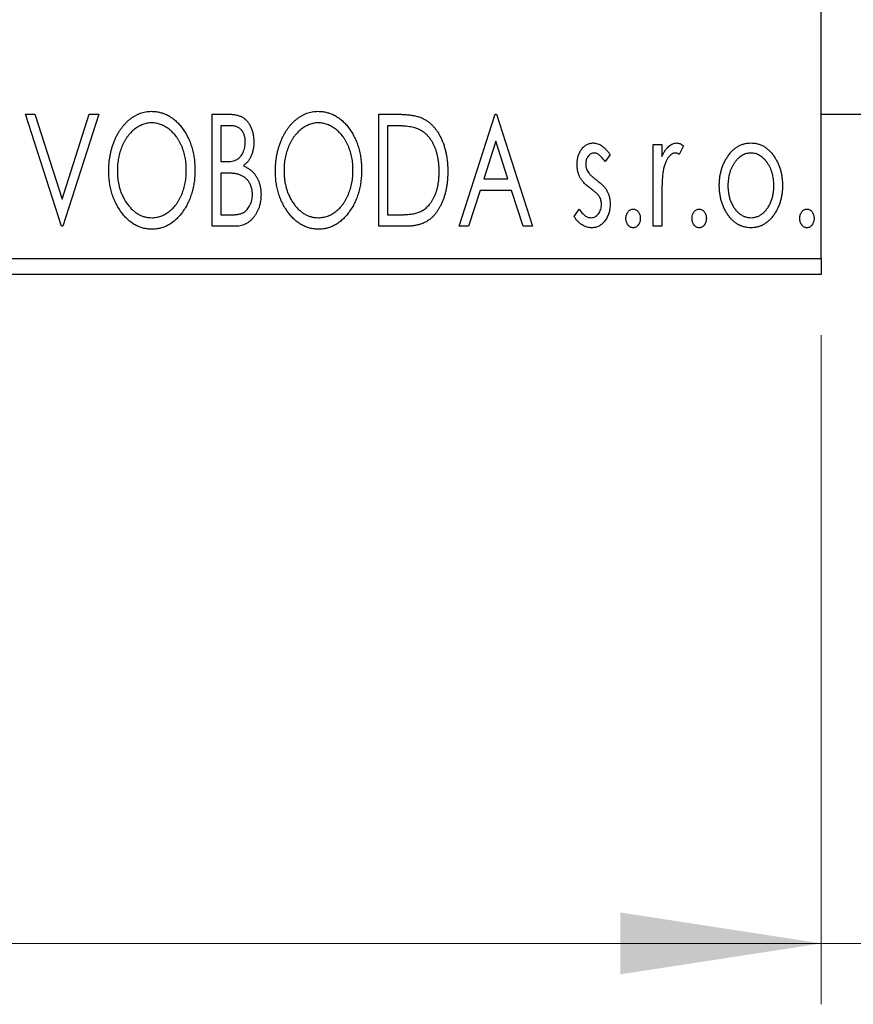
# Model space of a CAD drawing. Units: millimetres. Extents: x 15 to 415, y 5 to 292.
# Drawn here: x 304 to 318, y 132 to 148 of the extents above; entities that cross this region are included whole.
import ezdxf

# ---------------------------------------------------------------- set-up
doc = ezdxf.new("R2010")
doc.units = ezdxf.units.MM
doc.styles.add('SLDTEXTSTYLE0', font='TXT', dxfattribs={"width": 0.75})
doc.dimstyles.new('SLDDIMSTYLE0', dxfattribs={"dimtxt": 3.5, "dimasz": 3.302, "dimexe": 0, "dimexo": 0.0625, "dimgap": 0.875, "dimtad": 1, "dimdec": 0, "dimlfac": 1.9, "dimrnd": 1e-09, "dimzin": 12, "dimdsep": 46, "dimtxsty": 'SLDTEXTSTYLE0', "dimsah": 1, "dimcen": 0.09, "dimadec": 0, "dimazin": 3, "dimtfac": 1, "dimtdec": 0, "dimtofl": 0, "dimtmove": 0, "dimatfit": 3, "dimfxl": 1, "dimfrac": 2, "dimtolj": 1, "dimtzin": 12, "dimarcsym": 0})
doc.dimstyles.new('SLDDIMSTYLE1', dxfattribs={"dimtxt": 3.5, "dimasz": 3.302, "dimexe": 0, "dimexo": 0.0625, "dimgap": 0.875, "dimtad": 1, "dimdec": 0, "dimlfac": 1.9, "dimrnd": 1e-09, "dimzin": 12, "dimdsep": 46, "dimtxsty": 'SLDTEXTSTYLE0', "dimsah": 1, "dimcen": 0.09, "dimadec": 0, "dimazin": 3, "dimtfac": 1, "dimtdec": 0, "dimtmove": 0, "dimatfit": 0, "dimfxl": 1, "dimfrac": 2, "dimtolj": 1, "dimtzin": 12, "dimarcsym": 0})

# ---------------------------------------------------------------- blocks, each defined once
blk = doc.blocks.new('_D_5')
at = {"color": 7, "linetype": 'Continuous', "lineweight": 0}
for p, q in [((245.94, 143.12), (245.94, 132.127)), ((316.993, 143.12), (316.993, 132.127)), ((316.993, 133.127), (245.94, 133.127))]:
    blk.add_line(p, q, dxfattribs=at)
at = {"color": 7, "linetype": 'Continuous', "lineweight": 18}
for points in [[(245.94, 133.127), (249.242, 132.619), (249.242, 133.635)], [(316.993, 133.127), (313.691, 133.635), (313.691, 132.619)]]:
    blk.add_solid(points, dxfattribs=at)
at = {"color": 7, "linetype": 'Continuous', "lineweight": 18, "insert": (277.587, 137.638), "char_height": 3.5, "attachment_point": 1, "style": 'SLDTEXTSTYLE0'}
blk.add_mtext('135', dxfattribs=at)
blk = doc.blocks.new('_D_6')
at = {"color": 7, "linetype": 'Continuous', "lineweight": 0}
for p, q in [((323.308, 152.856), (323.308, 132.127)), ((316.993, 143.12), (316.993, 132.127)), ((316.993, 133.127), (310.643, 133.127)), ((323.308, 133.127), (316.993, 133.127)), ((323.308, 133.127), (333.153, 133.127))]:
    blk.add_line(p, q, dxfattribs=at)
at = {"color": 7, "linetype": 'Continuous', "lineweight": 18}
for points in [[(316.993, 133.127), (313.691, 133.635), (313.691, 132.619)], [(323.308, 133.127), (326.61, 132.619), (326.61, 133.635)]]:
    blk.add_solid(points, dxfattribs=at)
at = {"color": 7, "linetype": 'Continuous', "lineweight": 18, "insert": (327.981, 137.638), "char_height": 3.5, "attachment_point": 1, "style": 'SLDTEXTSTYLE0'}
blk.add_mtext('12', dxfattribs=at)

msp = doc.modelspace()

# ---------------------------------------------------------------- linework, layer by layer
at = {"color": 7, "linetype": 'Continuous', "lineweight": 25}
for p, q in [((316.9926, 144.3828), (316.9926, 172.8039)), ((303.909, 146.7512), (304.0632, 146.7512)), ((304.4994, 144.9091), (303.909, 146.7512)), ((304.0632, 146.7512), (304.5112, 145.3538)), ((304.5112, 145.3538), (304.9592, 146.7512)), ((305.1134, 146.7512), (304.523, 144.9091)), ((304.9592, 146.7512), (305.1134, 146.7512)), ((306.9791, 146.7512), (307.2397, 146.7512)), ((306.9791, 144.9091), (306.9791, 146.7512)), ((309.7187, 146.7512), (309.9977, 146.7512)), ((309.7187, 144.9091), (309.7187, 146.7512)), ((311.0412, 144.9091), (311.6316, 146.7512)), ((311.6316, 146.7512), (311.6552, 146.7512)), ((311.6552, 146.7512), (312.2457, 144.9091)), ((316.9926, 146.7512), (318.0453, 146.7512)), ((307.1208, 146.5623), (307.1208, 145.9719)), ((307.2677, 146.5623), (307.1208, 146.5623)), ((309.9534, 146.5623), (309.8604, 146.5623)), ((309.8604, 146.5623), (309.8604, 145.0981)), ((311.6431, 146.3069), (311.4453, 145.6885)), ((311.8416, 145.6885), (311.6431, 146.3069)), ((314.2295, 146.2553), (314.3712, 146.2553)), ((314.2295, 144.9091), (314.2295, 146.2553)), ((314.3712, 146.2553), (314.3712, 146.0571)), ((313.521, 146.0874), (313.4379, 145.9719)), ((314.7254, 146.2328), (314.6579, 146.0896)), ((307.1208, 145.9719), (307.1932, 145.9719)), ((307.1208, 145.7829), (307.1208, 145.0981)), ((307.1924, 145.7829), (307.1208, 145.7829)), ((311.4453, 145.6885), (311.8416, 145.6885)), ((311.3848, 145.4995), (311.1955, 144.9091)), ((311.9021, 145.4995), (311.3848, 145.4995)), ((312.0914, 144.9091), (311.9021, 145.4995)), ((314.3712, 145.3615), (314.3712, 144.9091)), ((312.9306, 145.0678), (313.0117, 145.1925)), ((307.1208, 145.0981), (307.2828, 145.0981)), ((309.8604, 145.0981), (310.0128, 145.0981)), ((304.523, 144.9091), (304.4994, 144.9091)), ((307.3474, 144.9091), (306.9791, 144.9091)), ((310.1467, 144.9091), (309.7187, 144.9091)), ((311.1955, 144.9091), (311.0412, 144.9091)), ((312.2457, 144.9091), (312.0914, 144.9091)), ((314.3712, 144.9091), (314.2295, 144.9091)), ((245.94, 144.3828), (316.9926, 144.3828)), ((316.9926, 144.3828), (316.9926, 144.1197)), ((316.9926, 144.1197), (245.94, 144.1197))]:
    msp.add_line(p, q, dxfattribs=at)
for points, knots in [([(305.2787, 145.8221), (305.279, 145.844), (305.2796, 145.8874), (305.2841, 145.9521), (305.2914, 146.0156), (305.3019, 146.0779), (305.3146, 146.1391), (305.3311, 146.1988), (305.3496, 146.2577), (305.3721, 146.3145), (305.3959, 146.3698), (305.4231, 146.4218), (305.4517, 146.4709), (305.4824, 146.5171), (305.5158, 146.5598), (305.5508, 146.5998), (305.5881, 146.6369), (305.6276, 146.6703), (305.6682, 146.7006), (305.7102, 146.7264), (305.7527, 146.7489), (305.7963, 146.7668), (305.8405, 146.7811), (305.8858, 146.7909), (305.9318, 146.7976), (305.9629, 146.7982), (305.9784, 146.7985)], [0, 0, 0, 0, 0.0494916, 0.0982509, 0.1463843, 0.194002, 0.240888, 0.2875509, 0.3339665, 0.3801676, 0.4257212, 0.4698566, 0.5127158, 0.5541933, 0.5950051, 0.6349877, 0.674496, 0.713541, 0.7519022, 0.7888516, 0.8249077, 0.860424, 0.8951483, 0.9298815, 0.9649479, 1, 1, 1, 1]), ([(305.9784, 146.7985), (306.0034, 146.7976), (306.0527, 146.7959), (306.1251, 146.7828), (306.194, 146.7602), (306.2605, 146.73), (306.323, 146.6899), (306.3825, 146.6415), (306.4387, 146.5842), (306.4912, 146.5189), (306.5392, 146.4475), (306.5812, 146.3714), (306.6165, 146.2911), (306.6459, 146.2069), (306.6683, 146.1186), (306.684, 146.0262), (306.6938, 145.9299), (306.6951, 145.8643), (306.6957, 145.8309)], [0, 0, 0, 0, 0.0561311, 0.1105447, 0.1644907, 0.2185862, 0.2737983, 0.3307026, 0.3904289, 0.4536263, 0.5184695, 0.583082, 0.6485794, 0.7149233, 0.7830084, 0.8527563, 0.9251557, 1, 1, 1, 1]), ([(307.2397, 146.7512), (307.2525, 146.7511), (307.2772, 146.751), (307.3132, 146.7482), (307.347, 146.7443), (307.3784, 146.7385), (307.4076, 146.731), (307.4346, 146.7223), (307.4594, 146.7117), (307.489, 146.6947), (307.5227, 146.6692), (307.5592, 146.6323), (307.5899, 146.5873), (307.6164, 146.5365), (307.6374, 146.4808), (307.6531, 146.4215), (307.6624, 146.3591), (307.6635, 146.3164), (307.664, 146.2948)], [0, 0, 0, 0, 0.0539059, 0.104305, 0.1518072, 0.1971398, 0.2388694, 0.2786923, 0.3165266, 0.3522657, 0.4222268, 0.4940536, 0.5699633, 0.6506276, 0.7349384, 0.8201633, 0.9086973, 1, 1, 1, 1]), ([(308.0183, 145.8221), (308.0186, 145.844), (308.0191, 145.8874), (308.0237, 145.9521), (308.031, 146.0156), (308.0414, 146.0779), (308.0541, 146.1391), (308.0707, 146.1988), (308.0891, 146.2577), (308.1116, 146.3145), (308.1354, 146.3698), (308.1626, 146.4218), (308.1913, 146.4709), (308.222, 146.5171), (308.2553, 146.5598), (308.2904, 146.5998), (308.3276, 146.6369), (308.3672, 146.6703), (308.4077, 146.7006), (308.4498, 146.7264), (308.4923, 146.7489), (308.5358, 146.7668), (308.5801, 146.7811), (308.6253, 146.7909), (308.6713, 146.7976), (308.7024, 146.7982), (308.7179, 146.7985)], [0, 0, 0, 0, 0.0494916, 0.0982509, 0.1463843, 0.194002, 0.240888, 0.2875509, 0.3339665, 0.3801676, 0.4257212, 0.4698566, 0.5127158, 0.5541933, 0.5950051, 0.6349877, 0.674496, 0.713541, 0.7519022, 0.7888516, 0.8249077, 0.860424, 0.8951483, 0.9298815, 0.9649479, 1, 1, 1, 1]), ([(308.7179, 146.7985), (308.7429, 146.7976), (308.7922, 146.7959), (308.8646, 146.7828), (308.9336, 146.7602), (309, 146.73), (309.0626, 146.6899), (309.1221, 146.6415), (309.1783, 146.5842), (309.2308, 146.5189), (309.2787, 146.4475), (309.3207, 146.3714), (309.356, 146.2911), (309.3855, 146.2069), (309.4078, 146.1186), (309.4236, 146.0262), (309.4334, 145.9299), (309.4346, 145.8643), (309.4353, 145.8309)], [0, 0, 0, 0, 0.05613113, 0.1105447, 0.16449069, 0.21858619, 0.27379832, 0.33070257, 0.39042892, 0.45362626, 0.5184695, 0.58308203, 0.64857938, 0.71492335, 0.78300843, 0.85275626, 0.92515567, 1, 1, 1, 1]), ([(309.9977, 146.7512), (310.022, 146.751), (310.0689, 146.7506), (310.1367, 146.7477), (310.1993, 146.7427), (310.2567, 146.7352), (310.3091, 146.7263), (310.3563, 146.7148), (310.3984, 146.7016), (310.4239, 146.6902), (310.436, 146.6848)], [0, 0, 0, 0, 0.1636057, 0.3149442, 0.4558731, 0.5849952, 0.7041195, 0.8121272, 0.9111502, 1, 1, 1, 1]), ([(305.9847, 146.6095), (305.9723, 146.6093), (305.9477, 146.6089), (305.9112, 146.6033), (305.8751, 146.5953), (305.8395, 146.5838), (305.8045, 146.5684), (305.7697, 146.5505), (305.7356, 146.5288), (305.7023, 146.5041), (305.6698, 146.4772), (305.6396, 146.4469), (305.6107, 146.4149), (305.5838, 146.3805), (305.5586, 146.3438), (305.5353, 146.3049), (305.514, 146.2636), (305.4878, 146.2054), (305.4605, 146.1283), (305.4375, 146.031), (305.4231, 145.9285), (305.4213, 145.8585), (305.4204, 145.8228)], [0, 0, 0, 0, 0.0345403, 0.0690479, 0.1033755, 0.1381923, 0.1739026, 0.2104877, 0.2480226, 0.2870235, 0.3267056, 0.3664852, 0.406812, 0.4476159, 0.4890671, 0.531328, 0.5748578, 0.6195021, 0.7103224, 0.8036588, 0.8998126, 1, 1, 1, 1]), ([(306.554, 145.8313), (306.5539, 145.8491), (306.5535, 145.8845), (306.5495, 145.9368), (306.5442, 145.9879), (306.5361, 146.0377), (306.5253, 146.0861), (306.5124, 146.1331), (306.4972, 146.1789), (306.48, 146.2235), (306.4605, 146.2662), (306.4391, 146.3069), (306.4158, 146.3453), (306.3907, 146.3816), (306.3638, 146.4157), (306.3345, 146.4473), (306.3038, 146.4772), (306.2711, 146.5042), (306.2374, 146.5288), (306.2029, 146.5505), (306.1678, 146.5684), (306.1323, 146.5839), (306.096, 146.5953), (306.0593, 146.6033), (306.0222, 146.6089), (305.9972, 146.6093), (305.9847, 146.6095)], [0, 0, 0, 0, 0.0501967, 0.0994661, 0.1475107, 0.194852, 0.2412901, 0.2868849, 0.3320877, 0.3770155, 0.4211564, 0.4641967, 0.5062816, 0.547566, 0.5882145, 0.6286324, 0.6685313, 0.708592, 0.7479832, 0.7859183, 0.8229149, 0.8590449, 0.8946202, 0.929721, 0.9646696, 1, 1, 1, 1]), ([(308.7242, 146.6095), (308.7119, 146.6093), (308.6872, 146.6089), (308.6507, 146.6033), (308.6147, 146.5953), (308.579, 146.5838), (308.544, 146.5684), (308.5092, 146.5505), (308.4751, 146.5288), (308.4418, 146.5041), (308.4093, 146.4772), (308.3791, 146.4469), (308.3503, 146.4149), (308.3233, 146.3805), (308.2982, 146.3438), (308.2748, 146.3049), (308.2535, 146.2636), (308.2274, 146.2054), (308.2001, 146.1283), (308.1771, 146.031), (308.1626, 145.9285), (308.1609, 145.8585), (308.16, 145.8228)], [0, 0, 0, 0, 0.0345403, 0.0690479, 0.1033755, 0.1381923, 0.1739026, 0.2104877, 0.2480226, 0.2870235, 0.3267056, 0.3664852, 0.406812, 0.4476159, 0.4890671, 0.531328, 0.5748578, 0.6195021, 0.7103224, 0.8036588, 0.8998126, 1, 1, 1, 1]), ([(309.2936, 145.8313), (309.2934, 145.8491), (309.2931, 145.8845), (309.289, 145.9368), (309.2838, 145.9879), (309.2757, 146.0377), (309.2649, 146.0861), (309.2519, 146.1331), (309.2368, 146.1789), (309.2196, 146.2235), (309.2, 146.2662), (309.1786, 146.3069), (309.1554, 146.3453), (309.1302, 146.3816), (309.1033, 146.4157), (309.074, 146.4473), (309.0434, 146.4772), (309.0106, 146.5042), (308.9769, 146.5288), (308.9425, 146.5505), (308.9073, 146.5684), (308.8719, 146.5839), (308.8356, 146.5953), (308.7989, 146.6033), (308.7618, 146.6089), (308.7368, 146.6093), (308.7242, 146.6095)], [0, 0, 0, 0, 0.0501967, 0.0994661, 0.1475107, 0.194852, 0.2412901, 0.2868849, 0.3320877, 0.3770155, 0.4211564, 0.4641967, 0.5062816, 0.547566, 0.5882145, 0.6286324, 0.6685313, 0.708592, 0.7479832, 0.7859183, 0.8229149, 0.8590449, 0.8946202, 0.929721, 0.9646696, 1, 1, 1, 1]), ([(310.436, 146.6848), (310.4521, 146.6766), (310.4842, 146.6603), (310.5293, 146.6301), (310.5714, 146.5955), (310.6113, 146.557), (310.6479, 146.5136), (310.6826, 146.4665), (310.7142, 146.4148), (310.7429, 146.359), (310.7685, 146.2998), (310.7912, 146.2377), (310.8098, 146.1726), (310.8254, 146.1049), (310.8376, 146.0343), (310.8459, 145.9608), (310.8512, 145.8847), (310.8519, 145.8331), (310.8523, 145.8069)], [0, 0, 0, 0, 0.0527446, 0.1055422, 0.1585854, 0.212383, 0.2678742, 0.3246266, 0.3838647, 0.4451402, 0.5084359, 0.5728755, 0.6389406, 0.7066344, 0.7765174, 0.8487421, 0.9231842, 1, 1, 1, 1]), ([(307.5223, 146.2914), (307.5217, 146.3114), (307.5206, 146.3495), (307.5091, 146.4034), (307.4898, 146.4505), (307.4673, 146.4844), (307.4455, 146.5075), (307.4267, 146.5222), (307.4055, 146.5345), (307.3824, 146.5449), (307.3568, 146.5525), (307.3292, 146.5585), (307.2991, 146.5617), (307.2784, 146.5621), (307.2677, 146.5623)], [0, 0, 0, 0, 0.1407973, 0.2685745, 0.3860164, 0.4978929, 0.5531118, 0.6093369, 0.6657223, 0.7255273, 0.787264, 0.8537881, 0.9244854, 1, 1, 1, 1]), ([(310.3611, 146.5106), (310.35, 146.5149), (310.3265, 146.5239), (310.2878, 146.5338), (310.2444, 146.5427), (310.1958, 146.55), (310.1423, 146.5553), (310.0838, 146.5593), (310.0203, 146.562), (309.9763, 146.5622), (309.9534, 146.5623)], [0, 0, 0, 0, 0.0864464, 0.1826312, 0.2892941, 0.4085225, 0.5387063, 0.6801502, 0.8338825, 1, 1, 1, 1]), ([(310.7106, 145.8073), (310.7103, 145.8288), (310.7098, 145.8711), (310.7052, 145.9331), (310.6983, 145.9928), (310.6885, 146.0501), (310.6751, 146.105), (310.6591, 146.1576), (310.6409, 146.208), (310.6191, 146.2555), (310.5948, 146.2999), (310.5687, 146.3413), (310.5397, 146.3786), (310.5089, 146.4127), (310.4752, 146.4429), (310.4396, 146.4694), (310.4015, 146.4923), (310.3747, 146.5045), (310.3611, 146.5106)], [0, 0, 0, 0, 0.0776387, 0.1523422, 0.2242467, 0.2940296, 0.3620177, 0.4278239, 0.4920919, 0.555008, 0.6161401, 0.6745823, 0.7311829, 0.786438, 0.8401422, 0.8937218, 0.9464351, 1, 1, 1, 1]), ([(307.1932, 145.9719), (307.2137, 145.9723), (307.2521, 145.973), (307.3054, 145.9792), (307.35, 145.9904), (307.387, 146.0061), (307.4178, 146.0273), (307.444, 146.0537), (307.4676, 146.0845), (307.4867, 146.1205), (307.5026, 146.1597), (307.5138, 146.2018), (307.5213, 146.2459), (307.522, 146.276), (307.5223, 146.2914)], [0, 0, 0, 0, 0.1168888, 0.2183981, 0.3044144, 0.37771, 0.4456174, 0.5153589, 0.5882461, 0.6655634, 0.7462255, 0.8288621, 0.9124641, 1, 1, 1, 1]), ([(307.664, 146.2948), (307.6636, 146.2744), (307.6628, 146.2346), (307.6538, 146.1763), (307.6405, 146.1207), (307.6213, 146.0683), (307.597, 146.0195), (307.567, 145.9756), (307.532, 145.936), (307.5049, 145.914), (307.4913, 145.9029)], [0, 0, 0, 0, 0.1372083, 0.269039, 0.3973971, 0.5230348, 0.6449049, 0.7645023, 0.8815887, 1, 1, 1, 1]), ([(312.9778, 145.9258), (312.978, 145.9382), (312.9783, 145.9625), (312.9822, 145.9981), (312.9879, 146.0322), (312.9965, 146.0646), (313.0072, 146.0955), (313.0201, 146.1248), (313.0356, 146.1526), (313.0537, 146.1782), (313.0733, 146.2017), (313.0945, 146.2222), (313.1168, 146.2398), (313.1405, 146.2542), (313.1655, 146.2655), (313.1918, 146.2731), (313.2193, 146.2782), (313.238, 146.2787), (313.2475, 146.2789)], [0, 0, 0, 0, 0.075326, 0.1472787, 0.2168917, 0.284697, 0.3502393, 0.4146527, 0.478733, 0.5424307, 0.6048549, 0.6639027, 0.7207203, 0.7765911, 0.8313161, 0.8865113, 0.9425212, 1, 1, 1, 1]), ([(313.2475, 146.2789), (313.2589, 146.2783), (313.282, 146.2771), (313.3165, 146.2677), (313.3509, 146.2524), (313.3851, 146.2308), (313.4195, 146.2037), (313.4538, 146.1706), (313.4883, 146.1317), (313.5098, 146.1026), (313.521, 146.0874)], [0, 0, 0, 0, 0.0984605, 0.1998335, 0.3081984, 0.4235895, 0.5496447, 0.6868907, 0.8364401, 1, 1, 1, 1]), ([(314.3712, 146.0571), (314.3804, 146.0755), (314.3978, 146.1101), (314.4263, 146.1571), (314.4564, 146.1954), (314.4867, 146.2265), (314.5187, 146.2496), (314.5508, 146.2667), (314.5841, 146.2769), (314.6065, 146.2782), (314.6177, 146.2789)], [0, 0, 0, 0, 0.1760969, 0.3325153, 0.4708264, 0.5932318, 0.7042836, 0.807672, 0.9045282, 1, 1, 1, 1]), ([(314.6177, 146.2789), (314.6262, 146.2783), (314.6441, 146.2769), (314.671, 146.2678), (314.6986, 146.2531), (314.7161, 146.2398), (314.7254, 146.2328)], [0, 0, 0, 0, 0.2148403, 0.4486159, 0.7073317, 1, 1, 1, 1]), ([(315.4535, 146.056), (315.4661, 146.0738), (315.4906, 146.1083), (315.5329, 146.1534), (315.5768, 146.1923), (315.6237, 146.224), (315.6732, 146.2487), (315.7253, 146.2659), (315.7797, 146.2773), (315.8169, 146.2784), (315.8358, 146.2789)], [0, 0, 0, 0, 0.1415571, 0.2743999, 0.4006516, 0.5220693, 0.6406795, 0.7586531, 0.8775642, 1, 1, 1, 1]), ([(315.8358, 146.2789), (315.8547, 146.2783), (315.8919, 146.2773), (315.9462, 146.266), (315.998, 146.2485), (316.0476, 146.2246), (316.0939, 146.1924), (316.1384, 146.1544), (316.18, 146.1089), (316.2046, 146.0747), (316.2173, 146.0571)], [0, 0, 0, 0, 0.1227884, 0.2420419, 0.359596, 0.4781938, 0.5992979, 0.7259942, 0.8586764, 1, 1, 1, 1]), ([(313.2564, 146.1136), (313.2472, 146.113), (313.2289, 146.1119), (313.203, 146.1005), (313.1792, 146.0831), (313.1588, 146.059), (313.1413, 146.0312), (313.1284, 146.0003), (313.121, 145.9671), (313.12, 145.9441), (313.1195, 145.9324)], [0, 0, 0, 0, 0.1098637, 0.2182444, 0.333209, 0.4606211, 0.5943462, 0.7251731, 0.8596109, 1, 1, 1, 1]), ([(313.4379, 145.9719), (313.4303, 145.983), (313.4158, 146.0043), (313.3929, 146.0333), (313.3701, 146.0579), (313.3472, 146.0779), (313.3245, 146.0938), (313.3018, 146.1051), (313.2791, 146.1122), (313.2638, 146.1131), (313.2564, 146.1136)], [0, 0, 0, 0, 0.1694806, 0.3231953, 0.4628937, 0.5897342, 0.7039885, 0.8088588, 0.9069757, 1, 1, 1, 1]), ([(314.5944, 146.1136), (314.5843, 146.1127), (314.5635, 146.1109), (314.5335, 146.0961), (314.5045, 146.0733), (314.4764, 146.0418), (314.4501, 146.0011), (314.4276, 145.9505), (314.4076, 145.8906), (314.3983, 145.8468), (314.3933, 145.8235)], [0, 0, 0, 0, 0.0800532, 0.1649281, 0.2611351, 0.3718808, 0.4990569, 0.6442917, 0.8112367, 1, 1, 1, 1]), ([(314.6579, 146.0896), (314.6519, 146.0931), (314.6407, 146.0998), (314.6242, 146.1077), (314.6088, 146.1125), (314.599, 146.1132), (314.5944, 146.1136)], [0, 0, 0, 0, 0.303369, 0.5703085, 0.7999487, 1, 1, 1, 1]), ([(315.8354, 146.1136), (315.8227, 146.1131), (315.7975, 146.112), (315.7604, 146.1045), (315.7249, 146.0921), (315.6906, 146.0749), (315.6577, 146.0526), (315.6262, 146.0254), (315.5961, 145.9934), (315.5683, 145.9567), (315.5421, 145.9169), (315.5197, 145.8743), (315.5003, 145.83), (315.485, 145.7833), (315.4722, 145.7348), (315.464, 145.684), (315.4586, 145.6314), (315.4579, 145.5956), (315.4575, 145.5774)], [0, 0, 0, 0, 0.0526377, 0.1046344, 0.1559112, 0.2083559, 0.2630833, 0.3202114, 0.3804473, 0.444798, 0.5111242, 0.5774974, 0.6441793, 0.7114145, 0.780914, 0.8517437, 0.9244962, 1, 1, 1, 1]), ([(316.2133, 145.5774), (316.2129, 145.5956), (316.2122, 145.6314), (316.207, 145.6841), (316.1981, 145.7347), (316.186, 145.7834), (316.1704, 145.8299), (316.1512, 145.8744), (316.1283, 145.9168), (316.1022, 145.9568), (316.0739, 145.9933), (316.0439, 146.0253), (316.0127, 146.0527), (315.9799, 146.0749), (315.9456, 146.0921), (315.9101, 146.1044), (315.8733, 146.1121), (315.8481, 146.1131), (315.8354, 146.1136)], [0, 0, 0, 0, 0.0755319, 0.1483115, 0.2192538, 0.2886537, 0.3559139, 0.4226206, 0.4892591, 0.55561, 0.6202971, 0.6805554, 0.7373188, 0.7920666, 0.8445308, 0.8958267, 0.9473427, 1, 1, 1, 1]), ([(313.0232, 145.7184), (313.0161, 145.7338), (313.0017, 145.7652), (312.9883, 145.8161), (312.9794, 145.8698), (312.9783, 145.9068), (312.9778, 145.9258)], [0, 0, 0, 0, 0.2378516, 0.4828882, 0.7342205, 1, 1, 1, 1]), ([(313.1195, 145.9324), (313.1199, 145.9218), (313.1208, 145.9007), (313.1274, 145.8696), (313.138, 145.8391), (313.1483, 145.82), (313.1534, 145.8103)], [0, 0, 0, 0, 0.2481894, 0.4921008, 0.7425011, 1, 1, 1, 1]), ([(315.3158, 145.5785), (315.3163, 145.601), (315.3172, 145.6456), (315.3235, 145.7112), (315.3342, 145.7746), (315.3492, 145.8356), (315.3691, 145.8942), (315.3925, 145.9507), (315.4206, 146.0049), (315.4425, 146.039), (315.4535, 146.056)], [0, 0, 0, 0, 0.133913, 0.2646897, 0.39154, 0.5158862, 0.6377711, 0.7590665, 0.8794478, 1, 1, 1, 1]), ([(316.2173, 146.0571), (316.2283, 146.0401), (316.2504, 146.0059), (316.2781, 145.9516), (316.3019, 145.8951), (316.3216, 145.8363), (316.3366, 145.7751), (316.3474, 145.7115), (316.3536, 145.6458), (316.3545, 145.6012), (316.355, 145.5785)], [0, 0, 0, 0, 0.1202985, 0.2410742, 0.3614413, 0.4837618, 0.6085547, 0.735138, 0.8656394, 1, 1, 1, 1]), ([(305.9894, 144.8619), (305.9649, 144.8627), (305.9166, 144.8643), (305.8457, 144.8783), (305.7776, 144.8999), (305.7125, 144.931), (305.6505, 144.9708), (305.5916, 145.0198), (305.5354, 145.0771), (305.4833, 145.1427), (305.4352, 145.2139), (305.3934, 145.29), (305.3579, 145.3698), (305.3293, 145.4533), (305.306, 145.5402), (305.2905, 145.631), (305.2806, 145.7253), (305.2794, 145.7894), (305.2787, 145.8221)], [0, 0, 0, 0, 0.0556061, 0.109544, 0.1631738, 0.2171968, 0.2725175, 0.3299793, 0.3905309, 0.454216, 0.5197393, 0.5850295, 0.6509588, 0.7173801, 0.7851694, 0.8545496, 0.9260433, 1, 1, 1, 1]), ([(305.4204, 145.8228), (305.4209, 145.7962), (305.4218, 145.744), (305.4298, 145.6674), (305.4426, 145.594), (305.4607, 145.5237), (305.4839, 145.4564), (305.5124, 145.3923), (305.5462, 145.3314), (305.5846, 145.2744), (305.6266, 145.2223), (305.6713, 145.1767), (305.718, 145.1378), (305.7671, 145.1062), (305.8182, 145.081), (305.872, 145.0638), (305.9276, 145.0525), (305.9655, 145.0514), (305.9847, 145.0508)], [0, 0, 0, 0, 0.0753643, 0.147921, 0.2180392, 0.286465, 0.353628, 0.4196634, 0.4850688, 0.550645, 0.6143665, 0.6745356, 0.7315093, 0.7862592, 0.8397554, 0.892579, 0.9458565, 1, 1, 1, 1]), ([(305.9847, 145.0508), (305.9976, 145.0511), (306.0232, 145.0516), (306.0612, 145.0566), (306.0984, 145.0646), (306.1348, 145.0763), (306.1706, 145.0907), (306.2059, 145.1079), (306.2398, 145.1294), (306.2734, 145.153), (306.3053, 145.1802), (306.3361, 145.2091), (306.3644, 145.2412), (306.3915, 145.2749), (306.4162, 145.3115), (306.4395, 145.3501), (306.4605, 145.3914), (306.4868, 145.4495), (306.5136, 145.5267), (306.5376, 145.6237), (306.5512, 145.726), (306.5531, 145.7957), (306.554, 145.8313)], [0, 0, 0, 0, 0.0362138, 0.0716518, 0.107277, 0.1427016, 0.1787329, 0.2152619, 0.2525615, 0.291103, 0.330244, 0.3697354, 0.4095189, 0.4499951, 0.4909091, 0.5331107, 0.5761152, 0.6206969, 0.7117148, 0.8046664, 0.9002973, 1, 1, 1, 1]), ([(306.6957, 145.8309), (306.6951, 145.7978), (306.6938, 145.7327), (306.684, 145.637), (306.6683, 145.545), (306.6458, 145.4569), (306.6165, 145.3727), (306.5815, 145.2921), (306.5397, 145.2155), (306.4916, 145.1438), (306.4395, 145.0781), (306.3839, 145.0204), (306.3256, 144.9712), (306.2637, 144.9314), (306.1993, 144.8999), (306.1316, 144.8782), (306.0615, 144.8643), (306.0136, 144.8627), (305.9894, 144.8619)], [0, 0, 0, 0, 0.0748233, 0.1471867, 0.2171589, 0.285461, 0.3525416, 0.4183948, 0.4839564, 0.5494938, 0.6131851, 0.6731484, 0.7303836, 0.7852873, 0.8390007, 0.8919241, 0.9454104, 1, 1, 1, 1]), ([(307.4179, 145.7612), (307.412, 145.763), (307.3994, 145.7669), (307.3786, 145.7711), (307.3549, 145.7748), (307.3281, 145.7775), (307.2984, 145.7804), (307.2657, 145.7815), (307.2301, 145.7828), (307.2053, 145.7829), (307.1924, 145.7829)], [0, 0, 0, 0, 0.0811778, 0.1741609, 0.2793292, 0.3985584, 0.5289391, 0.6735815, 0.8295189, 1, 1, 1, 1]), ([(307.6404, 145.432), (307.6397, 145.4513), (307.6384, 145.4888), (307.6272, 145.5433), (307.608, 145.5937), (307.5823, 145.64), (307.5499, 145.6811), (307.5113, 145.7155), (307.4672, 145.7432), (307.4345, 145.7551), (307.4179, 145.7612)], [0, 0, 0, 0, 0.1353417, 0.2643892, 0.3893344, 0.5133734, 0.6360145, 0.7555856, 0.8757195, 1, 1, 1, 1]), ([(307.4913, 145.9029), (307.5086, 145.8949), (307.5417, 145.8795), (307.5867, 145.8518), (307.6258, 145.8226), (307.6585, 145.79), (307.6865, 145.7552), (307.7112, 145.7174), (307.7324, 145.6763), (307.7501, 145.6317), (307.7644, 145.5848), (307.7749, 145.5356), (307.7806, 145.4844), (307.7816, 145.4496), (307.7821, 145.432)], [0, 0, 0, 0, 0.0968226, 0.185569, 0.2681643, 0.3447077, 0.419463, 0.4949557, 0.5738739, 0.6547424, 0.7384677, 0.8228983, 0.9104455, 1, 1, 1, 1]), ([(308.729, 144.8619), (308.7044, 144.8627), (308.6561, 144.8643), (308.5852, 144.8783), (308.5172, 144.8999), (308.4521, 144.931), (308.39, 144.9708), (308.3311, 145.0198), (308.275, 145.0771), (308.2228, 145.1427), (308.1748, 145.2139), (308.1329, 145.29), (308.0974, 145.3698), (308.0688, 145.4533), (308.0455, 145.5402), (308.0301, 145.631), (308.0202, 145.7253), (308.0189, 145.7894), (308.0183, 145.8221)], [0, 0, 0, 0, 0.0556061, 0.109544, 0.1631738, 0.2171968, 0.2725175, 0.3299793, 0.3905309, 0.454216, 0.5197393, 0.5850295, 0.6509588, 0.7173801, 0.7851694, 0.8545496, 0.9260433, 1, 1, 1, 1]), ([(308.16, 145.8228), (308.1604, 145.7962), (308.1614, 145.744), (308.1693, 145.6674), (308.1822, 145.594), (308.2003, 145.5237), (308.2235, 145.4564), (308.2519, 145.3923), (308.2857, 145.3314), (308.3241, 145.2744), (308.3661, 145.2223), (308.4108, 145.1767), (308.4575, 145.1378), (308.5067, 145.1062), (308.5578, 145.081), (308.6115, 145.0638), (308.6671, 145.0525), (308.7051, 145.0514), (308.7242, 145.0508)], [0, 0, 0, 0, 0.0753643, 0.147921, 0.2180392, 0.286465, 0.353628, 0.4196634, 0.4850688, 0.550645, 0.6143665, 0.6745356, 0.7315093, 0.7862592, 0.8397554, 0.892579, 0.9458565, 1, 1, 1, 1]), ([(308.7242, 145.0508), (308.7371, 145.0511), (308.7627, 145.0516), (308.8007, 145.0566), (308.8379, 145.0646), (308.8744, 145.0763), (308.9101, 145.0907), (308.9455, 145.1079), (308.9794, 145.1294), (309.013, 145.153), (309.0448, 145.1802), (309.0757, 145.2091), (309.1039, 145.2412), (309.1311, 145.2749), (309.1558, 145.3115), (309.1791, 145.3501), (309.2, 145.3914), (309.2263, 145.4495), (309.2532, 145.5267), (309.2771, 145.6237), (309.2907, 145.726), (309.2926, 145.7957), (309.2936, 145.8313)], [0, 0, 0, 0, 0.0362138, 0.0716518, 0.107277, 0.1427016, 0.1787329, 0.2152619, 0.2525615, 0.291103, 0.330244, 0.3697354, 0.4095189, 0.4499951, 0.4909091, 0.5331107, 0.5761152, 0.6206969, 0.7117148, 0.8046664, 0.9002973, 1, 1, 1, 1]), ([(309.4353, 145.8309), (309.4346, 145.7978), (309.4334, 145.7327), (309.4235, 145.637), (309.4079, 145.545), (309.3854, 145.4569), (309.3561, 145.3727), (309.321, 145.2921), (309.2792, 145.2155), (309.2311, 145.1438), (309.1791, 145.0781), (309.1234, 145.0204), (309.0651, 144.9712), (309.0032, 144.9314), (308.9388, 144.8999), (308.8712, 144.8782), (308.801, 144.8643), (308.7532, 144.8627), (308.729, 144.8619)], [0, 0, 0, 0, 0.0748233, 0.1471867, 0.2171589, 0.285461, 0.3525416, 0.4183948, 0.4839564, 0.5494938, 0.6131851, 0.6731484, 0.7303836, 0.7852873, 0.8390007, 0.8919241, 0.9454104, 1, 1, 1, 1]), ([(310.8523, 145.8069), (310.852, 145.7842), (310.8514, 145.7393), (310.8472, 145.6732), (310.8407, 145.6092), (310.8312, 145.5472), (310.8184, 145.4873), (310.8039, 145.4293), (310.7862, 145.3735), (310.7654, 145.3202), (310.7432, 145.2694), (310.7187, 145.2219), (310.6927, 145.1779), (310.6651, 145.1372), (310.6362, 145.0999), (310.605, 145.0663), (310.5725, 145.0359), (310.5383, 145.0085), (310.5013, 144.9845), (310.4609, 144.9643), (310.417, 144.9473), (310.3697, 144.9335), (310.3189, 144.9223), (310.2646, 144.9148), (310.2069, 144.9098), (310.1672, 144.9094), (310.1467, 144.9091)], [0, 0, 0, 0, 0.0526127, 0.1036031, 0.1530571, 0.2013926, 0.248457, 0.2945223, 0.3395725, 0.3837677, 0.4266671, 0.467614, 0.5072579, 0.5447168, 0.5811749, 0.6163867, 0.6505863, 0.6839786, 0.7174966, 0.75221, 0.7882197, 0.8261834, 0.8660591, 0.9082795, 0.9527881, 1, 1, 1, 1]), ([(310.3918, 145.1449), (310.4039, 145.1509), (310.4282, 145.1628), (310.4628, 145.1842), (310.4948, 145.2096), (310.5254, 145.2376), (310.5534, 145.2697), (310.5795, 145.3048), (310.6041, 145.343), (310.626, 145.3847), (310.6459, 145.4292), (310.6632, 145.4762), (310.6782, 145.5254), (310.6897, 145.5773), (310.6994, 145.6314), (310.706, 145.688), (310.7096, 145.7469), (310.7102, 145.7869), (310.7106, 145.8073)], [0, 0, 0, 0, 0.05227498, 0.10435308, 0.15681989, 0.20994311, 0.2644756, 0.32082829, 0.37895393, 0.4397451, 0.50270363, 0.56704723, 0.63303816, 0.70127452, 0.77220546, 0.84540456, 0.92110245, 1, 1, 1, 1]), ([(313.1534, 145.8103), (313.1603, 145.7998), (313.1755, 145.7767), (313.2073, 145.7438), (313.2476, 145.7077), (313.2785, 145.6842), (313.2951, 145.6715)], [0, 0, 0, 0, 0.1873386, 0.4164633, 0.6850378, 1, 1, 1, 1]), ([(314.3933, 145.8235), (314.3915, 145.8128), (314.3874, 145.7891), (314.3834, 145.7495), (314.3791, 145.7027), (314.3766, 145.6485), (314.3737, 145.5871), (314.3726, 145.5185), (314.3713, 145.4425), (314.3712, 145.3893), (314.3712, 145.3615)], [0, 0, 0, 0, 0.0702315, 0.1560456, 0.2576442, 0.3749772, 0.5073976, 0.6556748, 0.8198752, 1, 1, 1, 1]), ([(313.1948, 145.5346), (313.1751, 145.5497), (313.1379, 145.5784), (313.0898, 145.6248), (313.0505, 145.6702), (313.0319, 145.7029), (313.0232, 145.7184)], [0, 0, 0, 0, 0.2930608, 0.5556065, 0.7902765, 1, 1, 1, 1]), ([(313.2951, 145.6715), (313.3158, 145.6558), (313.3547, 145.626), (313.4051, 145.5782), (313.4459, 145.5316), (313.4653, 145.4983), (313.4745, 145.4826)], [0, 0, 0, 0, 0.2960922, 0.5595351, 0.7929268, 1, 1, 1, 1]), ([(313.3457, 145.3959), (313.3426, 145.4006), (313.3359, 145.4107), (313.3235, 145.4259), (313.3084, 145.4418), (313.291, 145.459), (313.2706, 145.4766), (313.2476, 145.495), (313.2222, 145.5146), (313.2041, 145.5278), (313.1948, 145.5346)], [0, 0, 0, 0, 0.0824208, 0.1766333, 0.2842906, 0.4020137, 0.5326885, 0.6752658, 0.8310118, 1, 1, 1, 1]), ([(313.4745, 145.4826), (313.4816, 145.4669), (313.4961, 145.4351), (313.5107, 145.3841), (313.5193, 145.3302), (313.5204, 145.2933), (313.521, 145.2744)], [0, 0, 0, 0, 0.2405505, 0.4853628, 0.7371956, 1, 1, 1, 1]), ([(315.8358, 144.8855), (315.817, 144.8861), (315.7803, 144.8874), (315.7265, 144.8973), (315.6752, 144.9134), (315.6268, 144.9368), (315.5807, 144.966), (315.5378, 145.0023), (315.4973, 145.0447), (315.4602, 145.0932), (315.4268, 145.1458), (315.3969, 145.2011), (315.3718, 145.2586), (315.3516, 145.3186), (315.3351, 145.3804), (315.3244, 145.4447), (315.3169, 145.5108), (315.3162, 145.5557), (315.3158, 145.5785)], [0, 0, 0, 0, 0.05845357, 0.11462766, 0.1702322, 0.2255231, 0.28196546, 0.34001424, 0.40056317, 0.46460275, 0.530202, 0.59512492, 0.66045403, 0.72576735, 0.79243623, 0.85984046, 0.9289429, 1, 1, 1, 1]), ([(315.4575, 145.5774), (315.4582, 145.5539), (315.4596, 145.5074), (315.4689, 145.4389), (315.4848, 145.3729), (315.5067, 145.3101), (315.5342, 145.2521), (315.5661, 145.2001), (315.603, 145.1552), (315.644, 145.1178), (315.6883, 145.0879), (315.7355, 145.0667), (315.7847, 145.0529), (315.8185, 145.0515), (315.8354, 145.0508)], [0, 0, 0, 0, 0.098354, 0.1943777, 0.2885696, 0.3817844, 0.4717466, 0.5565306, 0.6365497, 0.7137432, 0.7879269, 0.859061, 0.9293043, 1, 1, 1, 1]), ([(315.8354, 145.0508), (315.8524, 145.0515), (315.8861, 145.0529), (315.9353, 145.0666), (315.9822, 145.088), (316.0265, 145.1177), (316.0674, 145.1553), (316.1048, 145.1998), (316.1362, 145.2523), (316.1638, 145.3101), (316.1855, 145.373), (316.2021, 145.4388), (316.2112, 145.5074), (316.2126, 145.5539), (316.2133, 145.5774)], [0, 0, 0, 0, 0.0707161, 0.1409796, 0.2116658, 0.2858709, 0.3630866, 0.4434572, 0.5279953, 0.6179833, 0.7112251, 0.8055662, 0.9016176, 1, 1, 1, 1]), ([(316.355, 145.5785), (316.3546, 145.5557), (316.3539, 145.5108), (316.3464, 145.4446), (316.3356, 145.3804), (316.3198, 145.3184), (316.2989, 145.2587), (316.2739, 145.2011), (316.2441, 145.1458), (316.2106, 145.0932), (316.1735, 145.0447), (316.133, 145.0023), (316.0901, 144.9661), (316.0443, 144.9367), (315.9959, 144.9134), (315.9447, 144.8973), (315.891, 144.8874), (315.8544, 144.8862), (315.8358, 144.8855)], [0, 0, 0, 0, 0.0711053, 0.1402546, 0.2077045, 0.2743223, 0.3398051, 0.4051786, 0.4701455, 0.5357893, 0.5998723, 0.6604623, 0.7185504, 0.7747074, 0.8300358, 0.8856781, 0.9418903, 1, 1, 1, 1]), ([(307.2828, 145.0981), (307.2944, 145.0983), (307.3167, 145.0986), (307.3489, 145.0999), (307.3788, 145.1028), (307.4062, 145.1074), (307.4314, 145.1123), (307.4542, 145.119), (307.4746, 145.1266), (307.4985, 145.1386), (307.5255, 145.1572), (307.554, 145.1849), (307.5794, 145.2178), (307.6008, 145.2557), (307.6182, 145.297), (307.6315, 145.3404), (307.6388, 145.3858), (307.6399, 145.4165), (307.6404, 145.432)], [0, 0, 0, 0, 0.06186765, 0.11917565, 0.1727344, 0.22206378, 0.26774746, 0.3102291, 0.3489684, 0.38428133, 0.45290786, 0.52318032, 0.59635945, 0.67446699, 0.75525322, 0.83561223, 0.91696194, 1, 1, 1, 1]), ([(307.7821, 145.432), (307.7818, 145.414), (307.7811, 145.3787), (307.7754, 145.3269), (307.7663, 145.2773), (307.7533, 145.2298), (307.7366, 145.1842), (307.7165, 145.1407), (307.6921, 145.0994), (307.6649, 145.0606), (307.6343, 145.025), (307.6008, 144.994), (307.5646, 144.968), (307.5263, 144.9462), (307.485, 144.9295), (307.4413, 144.918), (307.3952, 144.9101), (307.3636, 144.9095), (307.3474, 144.9091)], [0, 0, 0, 0, 0.0708159, 0.1390702, 0.2051483, 0.2694749, 0.332965, 0.3960746, 0.4584294, 0.5213749, 0.5828931, 0.6429266, 0.7009132, 0.758215, 0.8162765, 0.8755438, 0.9364304, 1, 1, 1, 1]), ([(313.521, 145.2744), (313.5206, 145.2612), (313.5199, 145.235), (313.5165, 145.1964), (313.5092, 145.1597), (313.5002, 145.1241), (313.4878, 145.0905), (313.4736, 145.0578), (313.4556, 145.0274), (313.436, 144.9983), (313.414, 144.972), (313.3908, 144.9488), (313.3658, 144.9295), (313.3398, 144.9134), (313.3123, 144.9007), (313.2834, 144.8919), (313.2531, 144.8866), (313.2325, 144.8859), (313.2221, 144.8855)], [0, 0, 0, 0, 0.0731861, 0.1439381, 0.212868, 0.2793909, 0.3455785, 0.4101423, 0.4750709, 0.5398721, 0.6033399, 0.6631971, 0.7206301, 0.7762624, 0.8314103, 0.8866746, 0.9423398, 1, 1, 1, 1]), ([(313.3793, 145.2674), (313.3788, 145.2792), (313.378, 145.3021), (313.3715, 145.3355), (313.3614, 145.3671), (313.3509, 145.3863), (313.3457, 145.3959)], [0, 0, 0, 0, 0.2615996, 0.5133117, 0.7566481, 1, 1, 1, 1]), ([(310.0128, 145.0981), (310.0347, 145.0982), (310.0768, 145.0984), (310.1372, 145.1006), (310.1924, 145.1043), (310.2424, 145.1093), (310.2872, 145.116), (310.3269, 145.1234), (310.3614, 145.1328), (310.3821, 145.1411), (310.3918, 145.1449)], [0, 0, 0, 0, 0.17106298, 0.32876706, 0.4722733, 0.60365549, 0.72121208, 0.82599719, 0.918794, 1, 1, 1, 1]), ([(313.0117, 145.1925), (313.0192, 145.1813), (313.0334, 145.1597), (313.0572, 145.1311), (313.0808, 145.1062), (313.1052, 145.0863), (313.1297, 145.0704), (313.1548, 145.0591), (313.1804, 145.0522), (313.1977, 145.0513), (313.2062, 145.0508)], [0, 0, 0, 0, 0.16081191, 0.30927456, 0.44455128, 0.57003005, 0.68514164, 0.79315996, 0.89808733, 1, 1, 1, 1]), ([(313.2062, 145.0508), (313.2179, 145.0516), (313.241, 145.0531), (313.2739, 145.0661), (313.304, 145.0867), (313.3298, 145.1152), (313.3519, 145.1484), (313.3678, 145.1855), (313.3773, 145.2256), (313.3786, 145.2532), (313.3793, 145.2674)], [0, 0, 0, 0, 0.1139005, 0.2258838, 0.3410489, 0.4679192, 0.5991002, 0.7301044, 0.8611749, 1, 1, 1, 1]), ([(313.7808, 145.039), (313.7812, 145.0494), (313.782, 145.0694), (313.7883, 145.0983), (313.7992, 145.1247), (313.8142, 145.1479), (313.832, 145.1677), (313.8525, 145.1821), (313.8752, 145.1907), (313.8909, 145.1919), (313.8988, 145.1925)], [0, 0, 0, 0, 0.1448615, 0.2805035, 0.4108389, 0.5415823, 0.665744, 0.7807376, 0.8890531, 1, 1, 1, 1]), ([(313.8988, 145.1925), (313.9068, 145.1919), (313.9225, 145.1907), (313.9451, 145.1822), (313.9653, 145.1676), (313.9832, 145.148), (313.998, 145.1246), (314.0095, 145.0984), (314.0156, 145.0694), (314.0165, 145.0494), (314.0169, 145.039)], [0, 0, 0, 0, 0.1110294, 0.2194254, 0.3330925, 0.4573465, 0.5881871, 0.719288, 0.8550308, 1, 1, 1, 1]), ([(314.8671, 145.039), (314.8676, 145.0494), (314.8684, 145.0694), (314.8747, 145.0983), (314.8856, 145.1247), (314.9006, 145.1479), (314.9184, 145.1677), (314.9389, 145.1821), (314.9616, 145.1907), (314.9773, 145.1919), (314.9852, 145.1925)], [0, 0, 0, 0, 0.1448615, 0.2805035, 0.4108389, 0.5415823, 0.665744, 0.7807376, 0.8890531, 1, 1, 1, 1]), ([(314.9852, 145.1925), (314.9931, 145.1919), (315.0088, 145.1907), (315.0315, 145.1822), (315.0517, 145.1676), (315.0695, 145.148), (315.0844, 145.1246), (315.0958, 145.0984), (315.102, 145.0694), (315.1029, 145.0494), (315.1033, 145.039)], [0, 0, 0, 0, 0.11102944, 0.21942539, 0.33309248, 0.45734647, 0.58818711, 0.71928795, 0.85503077, 1, 1, 1, 1]), ([(316.6384, 145.039), (316.6388, 145.0494), (316.6396, 145.0694), (316.646, 145.0983), (316.6568, 145.1247), (316.6718, 145.1479), (316.6896, 145.1677), (316.7102, 145.1821), (316.7328, 145.1907), (316.7485, 145.1919), (316.7565, 145.1925)], [0, 0, 0, 0, 0.1448615, 0.2805035, 0.4108389, 0.5415823, 0.665744, 0.7807376, 0.8890531, 1, 1, 1, 1]), ([(316.7565, 145.1925), (316.7644, 145.1919), (316.7801, 145.1907), (316.8027, 145.1822), (316.8229, 145.1676), (316.8408, 145.148), (316.8556, 145.1246), (316.8671, 145.0984), (316.8733, 145.0694), (316.8741, 145.0494), (316.8745, 145.039)], [0, 0, 0, 0, 0.1110294, 0.2194254, 0.3330925, 0.4573465, 0.5881871, 0.719288, 0.8550308, 1, 1, 1, 1]), ([(313.2221, 144.8855), (313.208, 144.886), (313.1798, 144.8871), (313.1382, 144.8969), (313.0975, 144.9122), (313.0582, 144.9331), (313.0213, 144.9599), (312.9873, 144.9913), (312.9567, 145.0275), (312.9394, 145.0542), (312.9306, 145.0678)], [0, 0, 0, 0, 0.1173347, 0.2351581, 0.3547266, 0.4792022, 0.6057189, 0.7343224, 0.8647329, 1, 1, 1, 1]), ([(313.8988, 144.8855), (313.8909, 144.8861), (313.8751, 144.8872), (313.8526, 144.8964), (313.832, 144.9107), (313.8141, 144.9305), (313.7993, 144.954), (313.7883, 144.9804), (313.7821, 145.0091), (313.7812, 145.0289), (313.7808, 145.039)], [0, 0, 0, 0, 0.1110988, 0.2201762, 0.3353272, 0.4596588, 0.5920349, 0.7225487, 0.8583763, 1, 1, 1, 1]), ([(314.0169, 145.039), (314.0165, 145.0289), (314.0156, 145.0091), (314.0095, 144.9803), (313.9979, 144.9541), (313.9833, 144.9305), (313.9653, 144.9108), (313.945, 144.8963), (313.9226, 144.8872), (313.9068, 144.8861), (313.8988, 144.8855)], [0, 0, 0, 0, 0.1417292, 0.2776579, 0.4089383, 0.5414129, 0.6658371, 0.7796599, 0.8888185, 1, 1, 1, 1]), ([(314.9852, 144.8855), (314.9773, 144.8861), (314.9615, 144.8872), (314.939, 144.8964), (314.9184, 144.9107), (314.9004, 144.9305), (314.8857, 144.954), (314.8747, 144.9804), (314.8684, 145.0091), (314.8676, 145.0289), (314.8671, 145.039)], [0, 0, 0, 0, 0.1110988, 0.2201762, 0.3353272, 0.4596588, 0.5920349, 0.7225487, 0.8583763, 1, 1, 1, 1]), ([(315.1033, 145.039), (315.1028, 145.0289), (315.1019, 145.0091), (315.0958, 144.9803), (315.0843, 144.9541), (315.0696, 144.9305), (315.0517, 144.9108), (315.0314, 144.8963), (315.0089, 144.8872), (314.9932, 144.8861), (314.9852, 144.8855)], [0, 0, 0, 0, 0.1417292, 0.2776579, 0.4089383, 0.5414129, 0.6658371, 0.7796599, 0.8888185, 1, 1, 1, 1]), ([(316.7565, 144.8855), (316.7485, 144.8861), (316.7327, 144.8872), (316.7102, 144.8964), (316.6896, 144.9107), (316.6717, 144.9305), (316.6569, 144.954), (316.6459, 144.9804), (316.6397, 145.0091), (316.6388, 145.0289), (316.6384, 145.039)], [0, 0, 0, 0, 0.11109879, 0.22017621, 0.33532724, 0.45965884, 0.59203488, 0.72254868, 0.85837628, 1, 1, 1, 1]), ([(316.8745, 145.039), (316.8741, 145.0289), (316.8732, 145.0091), (316.8671, 144.9803), (316.8555, 144.9541), (316.8409, 144.9305), (316.8229, 144.9108), (316.8026, 144.8963), (316.7802, 144.8872), (316.7644, 144.8861), (316.7565, 144.8855)], [0, 0, 0, 0, 0.1417292, 0.2776579, 0.4089383, 0.5414129, 0.6658371, 0.7796599, 0.8888185, 1, 1, 1, 1])]:
    msp.add_open_spline(points, degree=3, knots=knots, dxfattribs=at)

# ---------------------------------------------------------------- dimensions: what is measured, and where the dimension line sits
at = {"color": 7, "linetype": 'Continuous', "lineweight": 18}
for base, p1, p2, dimstyle, picture, middle in [((316.9926, 133.1267), (323.3084, 153.8565), (316.9926, 144.1197), 'SLDDIMSTYLE1', '_D_6', (330.567, 133.1267)), ((245.94, 133.1267), (316.9926, 144.1197), (245.94, 144.1197), 'SLDDIMSTYLE0', '_D_5', (281.4663, 133.1267))]:
    dim = msp.add_linear_dim(base=base, p1=p1, p2=p2, dimstyle=dimstyle, dxfattribs=at)
    dim.commit()
    dim.dimension.update_dxf_attribs({"geometry": picture, "text_midpoint": middle, "dimtype": 160})

doc.saveas('drawing.dxf')
